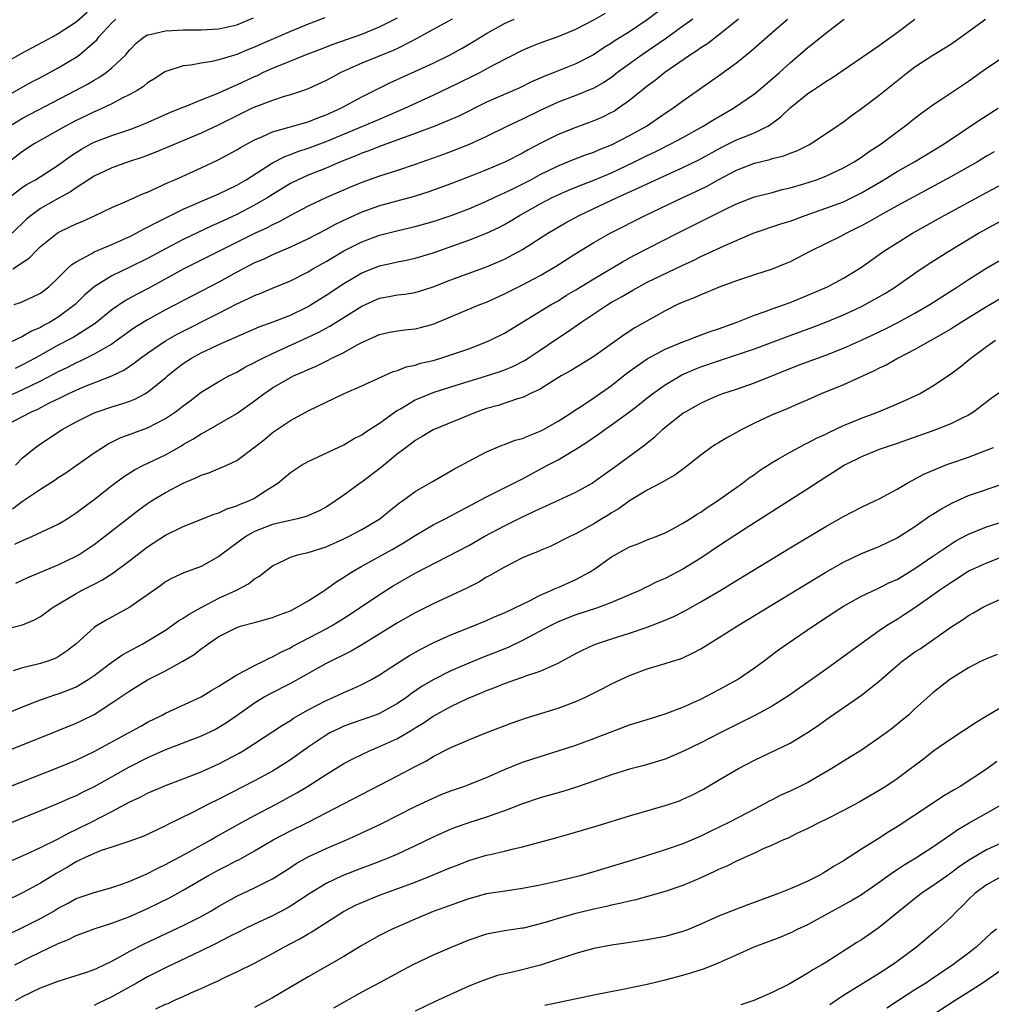
# Model space of a CAD drawing. Units: inches. Extents: x 2643000 to 2646000, y 1554000 to 1557000.
# Drawn here: x 2643167 to 2643276, y 1555283 to 1555393 of the extents above; entities that cross this region are included whole.
import ezdxf

# ---------------------------------------------------------------- set-up
doc = ezdxf.new("R2010")
doc.units = ezdxf.units.IN
doc.header["$MEASUREMENT"] = 0
doc.layers.add('LD26431554_2ft', color=21, linetype='Continuous')

msp = doc.modelspace()

# ---------------------------------------------------------------- linework, layer by layer
at = {"layer": 'LD26431554_2ft'}
for points, elevation in [([(2643238.18, 1555393.82), (2643237, 1555392.92), (2643235, 1555391.57), (2643233.41, 1555390.59), (2643233, 1555390.3), (2643232.18, 1555389.82), (2643230.96, 1555389), (2643229, 1555387.97), (2643226.56, 1555387), (2643225.42, 1555386.58), (2643225, 1555386.38), (2643224.04, 1555385.96), (2643222.71, 1555385.29), (2643219, 1555383.69), (2643215.88, 1555382.12), (2643215, 1555381.74), (2643213.18, 1555381), (2643211, 1555380.17), (2643207, 1555378.71), (2643205.78, 1555378.22), (2643205, 1555377.96), (2643204.33, 1555377.67), (2643202.63, 1555377), (2643201, 1555376.3), (2643199, 1555375.51), (2643197.86, 1555375), (2643197, 1555374.56), (2643195, 1555373.33), (2643194.49, 1555373), (2643193, 1555372.13), (2643191, 1555371.09), (2643189, 1555370.16), (2643188.19, 1555369.81), (2643185, 1555368.28), (2643183, 1555367.24), (2643181, 1555366.17), (2643179, 1555365.18), (2643177, 1555364.23), (2643175, 1555363), (2643173.95, 1555362.05), (2643172.89, 1555361), (2643171, 1555359.6), (2643170, 1555359), (2643169.35, 1555358.65), (2643169, 1555358.45), (2643167.98, 1555358.02), (2643167, 1555357.42), (2643164.04, 1555356.04)], 8352), ([(2643165, 1555388.09), (2643167, 1555389.22), (2643170.34, 1555391), (2643171, 1555391.37), (2643173, 1555392.7), (2643174.22, 1555393.78)], 8336), ([(2643166.07, 1555361), (2643166.77, 1555361.23), (2643168.14, 1555361.86), (2643169, 1555362.3), (2643169.94, 1555363), (2643171, 1555363.99), (2643171.99, 1555365), (2643172.5, 1555365.5), (2643173, 1555365.81), (2643174.74, 1555366.74), (2643175, 1555366.9), (2643177, 1555367.75), (2643179, 1555368.64), (2643179.73, 1555369), (2643180.55, 1555369.45), (2643181, 1555369.66), (2643181.86, 1555370.14), (2643185, 1555371.7), (2643189, 1555373.4), (2643191, 1555374.39), (2643192.04, 1555375), (2643195, 1555376.89), (2643196.39, 1555377.61), (2643197, 1555377.83), (2643197.84, 1555378.16), (2643199, 1555378.53), (2643201, 1555379.27), (2643205.14, 1555381), (2643207, 1555381.8), (2643207.85, 1555382.15), (2643209.84, 1555383), (2643213, 1555384.46), (2643214.72, 1555385.28), (2643217.41, 1555386.59), (2643218.23, 1555387), (2643219.89, 1555387.89), (2643223, 1555389.5), (2643224.05, 1555389.95), (2643225, 1555390.33), (2643227, 1555391.03), (2643229, 1555391.88), (2643231, 1555392.91), (2643232.33, 1555393.67)], 8350), ([(2643164.18, 1555347), (2643167, 1555348.46), (2643168, 1555349), (2643168.7, 1555349.3), (2643169.95, 1555349.95), (2643171.37, 1555350.63), (2643172.1, 1555351), (2643173, 1555351.42), (2643173.73, 1555351.73), (2643176.98, 1555353.02), (2643178.34, 1555353.66), (2643179.53, 1555354.46), (2643180.2, 1555355), (2643181, 1555355.57), (2643183, 1555356.93), (2643184.32, 1555357.68), (2643189, 1555360.03), (2643191, 1555361.07), (2643192.33, 1555361.67), (2643193, 1555362.03), (2643193.71, 1555362.29), (2643195, 1555362.85), (2643197, 1555363.66), (2643199, 1555364.68), (2643199.52, 1555365), (2643201, 1555365.84), (2643203, 1555367.02), (2643205, 1555368.03), (2643207, 1555368.78), (2643209.37, 1555369.37), (2643211, 1555369.74), (2643213, 1555370.31), (2643215.02, 1555370.98), (2643217, 1555371.72), (2643219, 1555372.58), (2643220.63, 1555373.37), (2643221, 1555373.53), (2643222.02, 1555374.02), (2643223.94, 1555375), (2643225, 1555375.57), (2643227, 1555376.57), (2643228.74, 1555377.26), (2643230.19, 1555377.81), (2643231, 1555378.09), (2643231.63, 1555378.37), (2643233, 1555378.91), (2643235, 1555379.94), (2643236.91, 1555381), (2643239, 1555382.44), (2643239.87, 1555383), (2643241, 1555383.85), (2643245, 1555386.65), (2643247, 1555388.08), (2643248.61, 1555389.39), (2643250.43, 1555391), (2643252.72, 1555393)], 8358), ([(2643200.86, 1555393.14), (2643199, 1555392.43), (2643197, 1555391.6), (2643195.65, 1555391), (2643193.79, 1555390.21), (2643193, 1555389.85), (2643192.39, 1555389.61), (2643191, 1555389.02), (2643189, 1555388.42), (2643188.25, 1555388.25), (2643187, 1555388.07), (2643185.84, 1555387.84), (2643185, 1555387.76), (2643183.15, 1555387.15), (2643183, 1555387.11), (2643181.72, 1555386.28), (2643181, 1555385.84), (2643180.54, 1555385.46), (2643179.82, 1555385), (2643179, 1555384.53), (2643178.09, 1555384.09), (2643177, 1555383.51), (2643175.94, 1555383), (2643175.3, 1555382.7), (2643175, 1555382.59), (2643174.21, 1555382.21), (2643173, 1555381.62), (2643171.81, 1555381), (2643168.31, 1555379), (2643167, 1555378.16), (2643165, 1555376.64)], 8342), ([(2643247.22, 1555393), (2643247, 1555392.81), (2643245, 1555391.19), (2643243.76, 1555390.24), (2643243, 1555389.77), (2643242.56, 1555389.44), (2643241.86, 1555389), (2643238.95, 1555387), (2643237.87, 1555386.13), (2643237, 1555385.49), (2643235, 1555383.86), (2643233.78, 1555383), (2643233.31, 1555382.69), (2643233, 1555382.53), (2643231.98, 1555382.02), (2643231, 1555381.59), (2643229, 1555380.85), (2643227, 1555380.07), (2643225, 1555379.07), (2643223.65, 1555378.35), (2643223, 1555377.97), (2643221.11, 1555377), (2643219, 1555376.1), (2643217.49, 1555375.49), (2643215, 1555374.53), (2643212.4, 1555373.6), (2643210.88, 1555373.12), (2643207, 1555372.06), (2643205, 1555371.36), (2643203.38, 1555370.62), (2643202.03, 1555369.97), (2643201, 1555369.4), (2643199, 1555368.36), (2643197, 1555367.42), (2643195, 1555366.57), (2643193.94, 1555366.06), (2643193, 1555365.67), (2643191, 1555364.64), (2643189, 1555363.53), (2643183, 1555360.4), (2643181, 1555359.3), (2643179.58, 1555358.42), (2643177.61, 1555357), (2643177, 1555356.58), (2643176.06, 1555356.06), (2643175, 1555355.43), (2643173.37, 1555354.63), (2643173, 1555354.47), (2643172.03, 1555353.97), (2643171, 1555353.47), (2643169, 1555352.43), (2643167, 1555351.44), (2643165, 1555350.54)], 8356), ([(2643165, 1555384.23), (2643166.75, 1555385.25), (2643168.03, 1555385.97), (2643169, 1555386.46), (2643171, 1555387.54), (2643173, 1555388.73), (2643173.38, 1555389), (2643175, 1555390.41), (2643175.31, 1555390.69), (2643175.53, 1555391), (2643177, 1555392.58), (2643177.44, 1555393)], 8338), ([(2643165.5, 1555373), (2643167, 1555374.15), (2643167.51, 1555374.49), (2643168.44, 1555375), (2643171, 1555376.64), (2643172.36, 1555377.64), (2643173, 1555378.06), (2643173.58, 1555378.42), (2643174.63, 1555379), (2643175, 1555379.19), (2643177, 1555379.97), (2643179, 1555380.64), (2643179.99, 1555381), (2643180.72, 1555381.28), (2643183.48, 1555382.52), (2643184.69, 1555383), (2643185, 1555383.14), (2643185.22, 1555383.22), (2643187, 1555383.95), (2643188.53, 1555384.53), (2643189, 1555384.73), (2643190.54, 1555385.46), (2643191, 1555385.62), (2643193, 1555386.56), (2643193.31, 1555386.69), (2643193.93, 1555387), (2643195, 1555387.49), (2643195.85, 1555387.85), (2643198.7, 1555389), (2643200.37, 1555389.63), (2643201.81, 1555390.18), (2643205, 1555391.32), (2643207, 1555392.12), (2643209, 1555393.14)], 8344), ([(2643165.53, 1555381), (2643167, 1555381.89), (2643172.94, 1555385), (2643174.28, 1555385.72), (2643175, 1555386.15), (2643175.55, 1555386.45), (2643176.37, 1555387), (2643177, 1555387.52), (2643178.55, 1555389), (2643178.76, 1555389.24), (2643179, 1555389.55), (2643179.71, 1555390.29), (2643180.63, 1555391), (2643181, 1555391.22), (2643181.26, 1555391.26), (2643183, 1555391.7), (2643183.71, 1555391.71), (2643185, 1555391.79), (2643187, 1555391.78), (2643189, 1555391.9), (2643191, 1555392.37), (2643192.86, 1555393.14)], 8340), ([(2643215.12, 1555393), (2643213, 1555391.83), (2643211.19, 1555390.81), (2643210.46, 1555390.46), (2643209, 1555389.7), (2643208.53, 1555389.47), (2643205, 1555388.04), (2643203, 1555387.15), (2643202.67, 1555387), (2643201.57, 1555386.43), (2643201, 1555386.11), (2643199, 1555385.18), (2643198.49, 1555385), (2643197, 1555384.51), (2643196.32, 1555384.32), (2643195, 1555383.89), (2643193.22, 1555383.22), (2643192.74, 1555383), (2643189, 1555381.13), (2643187, 1555380.23), (2643181.92, 1555378.08), (2643180.47, 1555377.54), (2643178.85, 1555377), (2643177, 1555376.33), (2643175, 1555375.38), (2643173, 1555374.09), (2643172.37, 1555373.63), (2643171, 1555372.89), (2643169, 1555371.77), (2643167.95, 1555371), (2643167.44, 1555370.56), (2643165.84, 1555369)], 8346), ([(2643165.87, 1555338.13), (2643167, 1555338.98), (2643169, 1555340.32), (2643170.64, 1555341.36), (2643171, 1555341.62), (2643171.84, 1555342.16), (2643173, 1555342.95), (2643175, 1555344.37), (2643175.94, 1555345), (2643176.59, 1555345.41), (2643177.94, 1555346.06), (2643181, 1555347.18), (2643183, 1555348.23), (2643184.14, 1555349), (2643184.63, 1555349.37), (2643185, 1555349.67), (2643185.77, 1555350.23), (2643187, 1555351.18), (2643189, 1555352.4), (2643190.11, 1555353), (2643191, 1555353.43), (2643191.99, 1555354.01), (2643193, 1555354.5), (2643193.31, 1555354.69), (2643193.91, 1555355), (2643195, 1555355.53), (2643199, 1555357.34), (2643200.13, 1555357.87), (2643201, 1555358.35), (2643201.43, 1555358.57), (2643205, 1555360.82), (2643207, 1555361.72), (2643208.09, 1555361.91), (2643209, 1555362.09), (2643209.82, 1555362.18), (2643211, 1555362.36), (2643211.49, 1555362.51), (2643213, 1555362.99), (2643215, 1555363.78), (2643219, 1555365.25), (2643221, 1555366.11), (2643223, 1555367.17), (2643225.87, 1555369), (2643226.57, 1555369.43), (2643227.83, 1555370.17), (2643229.35, 1555371), (2643231, 1555371.76), (2643233.64, 1555373), (2643235.96, 1555374.04), (2643237, 1555374.55), (2643241, 1555376.36), (2643242.77, 1555377.23), (2643245.35, 1555378.65), (2643247, 1555379.45), (2643247.78, 1555379.78), (2643249, 1555380.26), (2643250.5, 1555381), (2643250.81, 1555381.19), (2643251.97, 1555382.03), (2643253, 1555383.05), (2643255, 1555384.66), (2643255.5, 1555385), (2643256.42, 1555385.58), (2643257, 1555386), (2643257.63, 1555386.37), (2643263, 1555390.04), (2643263.54, 1555390.46), (2643265, 1555391.51), (2643267, 1555392.99)], 8362), ([(2643165.89, 1555365), (2643167.76, 1555366.24), (2643168.48, 1555367), (2643169, 1555367.5), (2643170.86, 1555369), (2643171, 1555369.09), (2643172.29, 1555369.71), (2643173, 1555370.07), (2643173.67, 1555370.33), (2643175.14, 1555371), (2643177, 1555371.87), (2643178.5, 1555372.5), (2643180.56, 1555373.44), (2643181, 1555373.61), (2643182.11, 1555374.11), (2643183.31, 1555374.69), (2643184.05, 1555375), (2643187, 1555376.32), (2643189, 1555377.27), (2643191, 1555378.33), (2643191.41, 1555378.59), (2643193, 1555379.47), (2643193.8, 1555379.8), (2643195, 1555380.36), (2643199, 1555381.5), (2643200.07, 1555381.93), (2643201, 1555382.26), (2643202.66, 1555383), (2643205, 1555384.27), (2643206.82, 1555385.18), (2643208.16, 1555385.84), (2643213, 1555388.07), (2643214.93, 1555389), (2643216.26, 1555389.74), (2643217.53, 1555390.47), (2643219, 1555391.38), (2643221, 1555392.49), (2643222.09, 1555393)], 8348), ([(2643166.14, 1555334.14), (2643167, 1555334.57), (2643168.02, 1555335), (2643171, 1555336.38), (2643172, 1555337), (2643173, 1555337.65), (2643173.76, 1555338.24), (2643175, 1555339.16), (2643177, 1555340.74), (2643178.29, 1555341.71), (2643179.52, 1555342.48), (2643180.55, 1555343), (2643183, 1555344.16), (2643184.81, 1555345.19), (2643185, 1555345.32), (2643186.08, 1555345.92), (2643187, 1555346.53), (2643187.32, 1555346.68), (2643191, 1555348.78), (2643193, 1555350.2), (2643194.04, 1555351), (2643195, 1555351.66), (2643197, 1555352.83), (2643197.34, 1555353), (2643198.5, 1555353.5), (2643199, 1555353.74), (2643199.89, 1555354.11), (2643201, 1555354.67), (2643201.23, 1555354.77), (2643201.66, 1555355), (2643203, 1555355.65), (2643204.49, 1555356.49), (2643205, 1555356.75), (2643207, 1555357.65), (2643208.1, 1555357.9), (2643209, 1555358.06), (2643209.83, 1555358.17), (2643211, 1555358.29), (2643211.58, 1555358.42), (2643213, 1555358.81), (2643218.25, 1555361), (2643219, 1555361.29), (2643221, 1555362.21), (2643223, 1555363.21), (2643225, 1555364.26), (2643226.73, 1555365.27), (2643229, 1555366.71), (2643231, 1555367.95), (2643232.84, 1555369), (2643236.77, 1555371), (2643240.98, 1555373), (2643242.36, 1555373.64), (2643243.71, 1555374.29), (2643244.96, 1555375), (2643247, 1555376.08), (2643249, 1555376.86), (2643250.73, 1555377.27), (2643251, 1555377.37), (2643252.31, 1555377.69), (2643253, 1555377.98), (2643253.76, 1555378.24), (2643255.11, 1555378.89), (2643255.31, 1555379), (2643258.28, 1555381), (2643258.69, 1555381.31), (2643259, 1555381.5), (2643259.85, 1555382.15), (2643261, 1555382.96), (2643263, 1555384.47), (2643266.15, 1555387), (2643267, 1555387.66), (2643269, 1555388.96), (2643271, 1555390.18), (2643272.18, 1555391), (2643273, 1555391.59), (2643274.89, 1555393)], 8364), ([(2643242.1, 1555393), (2643241, 1555392.19), (2643239.15, 1555390.85), (2643236.44, 1555389), (2643233.68, 1555387), (2643233, 1555386.47), (2643232.12, 1555385.88), (2643231, 1555385.25), (2643230.83, 1555385.17), (2643229, 1555384.43), (2643227, 1555383.68), (2643225, 1555382.75), (2643223, 1555381.77), (2643221.34, 1555381), (2643219, 1555379.85), (2643217.04, 1555378.96), (2643215.61, 1555378.39), (2643214.16, 1555377.84), (2643211, 1555376.71), (2643209, 1555376.03), (2643207, 1555375.39), (2643205, 1555374.7), (2643203.8, 1555374.2), (2643201.06, 1555373), (2643199, 1555372.02), (2643197, 1555370.97), (2643195.73, 1555370.27), (2643195, 1555369.95), (2643194.39, 1555369.61), (2643192.97, 1555368.97), (2643185.06, 1555365), (2643181.14, 1555362.86), (2643179.82, 1555362.18), (2643178.53, 1555361.47), (2643177, 1555360.43), (2643175.11, 1555358.89), (2643172.67, 1555357.33), (2643171, 1555356.44), (2643168.42, 1555355), (2643167, 1555354.24), (2643166.16, 1555353.84)], 8354), ([(2643166.19, 1555343), (2643167, 1555343.81), (2643168.43, 1555345), (2643169, 1555345.4), (2643171.44, 1555347), (2643173, 1555347.85), (2643175, 1555348.86), (2643175.36, 1555349), (2643177, 1555349.55), (2643178.13, 1555349.87), (2643179, 1555350.19), (2643179.59, 1555350.41), (2643180.7, 1555351), (2643181, 1555351.18), (2643183, 1555352.79), (2643183.24, 1555353), (2643184.21, 1555353.79), (2643185, 1555354.39), (2643185.93, 1555355), (2643187, 1555355.58), (2643188.11, 1555356.11), (2643189, 1555356.52), (2643193.5, 1555358.5), (2643195.06, 1555359.06), (2643197, 1555359.83), (2643199, 1555360.79), (2643199.35, 1555361), (2643201, 1555362.04), (2643203, 1555363.36), (2643205, 1555364.55), (2643207, 1555365.36), (2643208.36, 1555365.64), (2643209, 1555365.8), (2643210.02, 1555365.98), (2643211, 1555366.19), (2643213, 1555366.81), (2643217, 1555368.23), (2643218.99, 1555369.01), (2643220.36, 1555369.64), (2643221, 1555369.99), (2643221.65, 1555370.35), (2643222.69, 1555371), (2643225, 1555372.29), (2643226.35, 1555373), (2643227, 1555373.32), (2643228.17, 1555373.83), (2643229, 1555374.17), (2643231, 1555374.94), (2643233, 1555375.78), (2643235.56, 1555377), (2643237, 1555377.72), (2643237.88, 1555378.12), (2643239.64, 1555379), (2643241, 1555379.74), (2643243.28, 1555381), (2643244.33, 1555381.67), (2643246.65, 1555383), (2643249, 1555384.63), (2643249.46, 1555385), (2643251, 1555386.29), (2643251.8, 1555387), (2643253, 1555388.11), (2643255, 1555389.8), (2643255.68, 1555390.32), (2643257, 1555391.42), (2643258.81, 1555392.81), (2643259.07, 1555393)], 8360), ([(2643166.22, 1555329.78), (2643167.6, 1555330.4), (2643171, 1555331.82), (2643173, 1555332.8), (2643173.34, 1555333), (2643175, 1555334.12), (2643175.51, 1555334.49), (2643180.01, 1555337.99), (2643181, 1555338.71), (2643181.44, 1555339), (2643183, 1555339.94), (2643185, 1555340.99), (2643186.42, 1555341.58), (2643187, 1555341.89), (2643187.85, 1555342.15), (2643189.87, 1555343), (2643191, 1555343.52), (2643193, 1555345.02), (2643194.1, 1555345.9), (2643195, 1555346.66), (2643197, 1555348), (2643199, 1555349.08), (2643202.95, 1555351), (2643205, 1555351.88), (2643208.51, 1555353.49), (2643209, 1555353.63), (2643209.98, 1555354.02), (2643211, 1555354.23), (2643211.58, 1555354.42), (2643213, 1555354.75), (2643213.87, 1555355), (2643215, 1555355.36), (2643217, 1555356.06), (2643219, 1555356.82), (2643219.4, 1555357), (2643221, 1555357.81), (2643226.23, 1555361), (2643227, 1555361.44), (2643227.96, 1555362.04), (2643229, 1555362.65), (2643231, 1555363.89), (2643234.21, 1555365.79), (2643235.51, 1555366.49), (2643240.4, 1555369), (2643245.63, 1555371.63), (2643247, 1555372.29), (2643249, 1555373.07), (2643251, 1555373.58), (2643252.11, 1555373.89), (2643253, 1555374.08), (2643254.53, 1555374.53), (2643255.96, 1555375), (2643257, 1555375.39), (2643259, 1555376.32), (2643260.2, 1555377), (2643261, 1555377.52), (2643261.86, 1555378.14), (2643263.2, 1555379), (2643265, 1555380.36), (2643265.88, 1555381), (2643267, 1555381.91), (2643267.61, 1555382.39), (2643269, 1555383.4), (2643270.09, 1555384.09), (2643273, 1555386.03), (2643275, 1555387.49), (2643277, 1555388.79)], 8366), ([(2643165, 1555324.63), (2643167, 1555325.1), (2643168.32, 1555325.68), (2643169, 1555326.04), (2643169.56, 1555326.44), (2643170.31, 1555327), (2643173, 1555328.63), (2643173.69, 1555329), (2643174.57, 1555329.43), (2643175, 1555329.66), (2643175.89, 1555330.11), (2643177.11, 1555330.89), (2643179, 1555332.31), (2643181, 1555333.86), (2643183, 1555335.16), (2643185, 1555336.15), (2643188.47, 1555337.53), (2643189, 1555337.68), (2643189.88, 1555338.12), (2643191, 1555338.43), (2643191.38, 1555338.62), (2643192.36, 1555339), (2643193, 1555339.32), (2643193.93, 1555339.93), (2643195, 1555340.6), (2643195.6, 1555341), (2643197, 1555342.19), (2643198.24, 1555343), (2643199, 1555343.43), (2643203, 1555345.3), (2643204.06, 1555345.94), (2643205, 1555346.41), (2643205.33, 1555346.67), (2643207, 1555347.72), (2643208.9, 1555349.1), (2643209.33, 1555349.33), (2643211, 1555350.31), (2643211.47, 1555350.53), (2643213, 1555351.14), (2643215, 1555351.78), (2643219, 1555353.01), (2643220.5, 1555353.5), (2643221, 1555353.69), (2643221.93, 1555354.07), (2643223.26, 1555354.74), (2643223.67, 1555355), (2643225, 1555355.88), (2643226.85, 1555357.15), (2643228.07, 1555357.93), (2643229.56, 1555359), (2643232.57, 1555361), (2643233, 1555361.26), (2643234.12, 1555361.88), (2643235, 1555362.41), (2643235.38, 1555362.62), (2643236.05, 1555363), (2643237, 1555363.5), (2643241, 1555365.43), (2643242.08, 1555365.92), (2643243, 1555366.39), (2643243.43, 1555366.57), (2643245.6, 1555367.6), (2643248.85, 1555369), (2643251.96, 1555370.04), (2643253, 1555370.36), (2643254.68, 1555371), (2643257, 1555371.79), (2643259, 1555372.53), (2643260.65, 1555373.35), (2643261, 1555373.54), (2643263.5, 1555375), (2643265, 1555375.9), (2643266.96, 1555377), (2643270.28, 1555379), (2643274.28, 1555381.72), (2643276.32, 1555383)], 8368), ([(2643275.87, 1555378.13), (2643275, 1555377.62), (2643273.99, 1555377), (2643271, 1555375.31), (2643265, 1555372.08), (2643263.05, 1555371), (2643261.76, 1555370.24), (2643261, 1555369.83), (2643260.45, 1555369.55), (2643259.31, 1555369), (2643259, 1555368.82), (2643258.65, 1555368.65), (2643255.29, 1555367), (2643253, 1555365.81), (2643252.44, 1555365.56), (2643251, 1555364.99), (2643249, 1555364.35), (2643248.01, 1555364.01), (2643247, 1555363.66), (2643245.05, 1555362.95), (2643243.65, 1555362.35), (2643243, 1555362.1), (2643242.25, 1555361.75), (2643241, 1555361.27), (2643240.4, 1555361), (2643239, 1555360.32), (2643235.61, 1555358.39), (2643234.4, 1555357.6), (2643231, 1555355.19), (2643228.41, 1555353.59), (2643227.35, 1555353), (2643226.46, 1555352.46), (2643225, 1555351.54), (2643223.85, 1555351), (2643223.29, 1555350.71), (2643223, 1555350.6), (2643222.45, 1555350.45), (2643220.29, 1555349.71), (2643219, 1555349.36), (2643217.93, 1555349), (2643213, 1555346.98), (2643211.78, 1555346.22), (2643211, 1555345.78), (2643210.57, 1555345.43), (2643209.97, 1555345), (2643209, 1555344.26), (2643207.2, 1555342.8), (2643205, 1555341.11), (2643204.83, 1555341), (2643203, 1555339.64), (2643202.08, 1555339), (2643201, 1555338.31), (2643200.14, 1555337.86), (2643198.76, 1555337.24), (2643197.82, 1555337), (2643196.78, 1555336.78), (2643195, 1555336.36), (2643193, 1555335.56), (2643192, 1555335), (2643189.27, 1555333), (2643189, 1555332.78), (2643187, 1555331.64), (2643185.07, 1555330.93), (2643183.69, 1555330.31), (2643183, 1555329.92), (2643182.48, 1555329.52), (2643179, 1555327.1), (2643176.36, 1555325.64), (2643175.27, 1555325), (2643175, 1555324.82), (2643173, 1555322.99), (2643171.89, 1555322.11), (2643171, 1555321.53), (2643170.66, 1555321.34), (2643169.72, 1555321), (2643169, 1555320.78), (2643168.69, 1555320.69), (2643167, 1555320.3), (2643165.95, 1555319.96)], 8370), ([(2643164.79, 1555315), (2643167, 1555315.94), (2643169, 1555316.7), (2643170.71, 1555317.29), (2643171, 1555317.37), (2643172.18, 1555317.82), (2643173, 1555318.18), (2643174.35, 1555319), (2643175, 1555319.45), (2643177, 1555320.91), (2643178.23, 1555321.77), (2643180.47, 1555323), (2643183, 1555324.52), (2643183.7, 1555325), (2643184.45, 1555325.55), (2643185, 1555325.86), (2643185.68, 1555326.32), (2643187, 1555327.06), (2643189, 1555328.09), (2643190.95, 1555329), (2643192.3, 1555329.7), (2643193, 1555330.28), (2643193.47, 1555330.53), (2643195, 1555331.71), (2643196.35, 1555332.35), (2643197, 1555332.7), (2643197.97, 1555333), (2643199, 1555333.21), (2643201, 1555333.84), (2643203, 1555334.75), (2643203.5, 1555335), (2643205, 1555335.81), (2643207.03, 1555337), (2643208.1, 1555337.9), (2643209.22, 1555338.78), (2643209.56, 1555339), (2643211, 1555340.05), (2643213, 1555341.23), (2643215.41, 1555342.59), (2643216.18, 1555343), (2643217, 1555343.46), (2643219, 1555344.51), (2643220.75, 1555345.25), (2643221, 1555345.33), (2643222.2, 1555345.8), (2643223, 1555345.99), (2643223.69, 1555346.31), (2643225, 1555346.8), (2643225.37, 1555347), (2643227, 1555347.95), (2643228.66, 1555349), (2643228.86, 1555349.14), (2643229.63, 1555349.63), (2643231, 1555350.54), (2643233, 1555351.95), (2643234.7, 1555353.3), (2643235.85, 1555354.15), (2643237, 1555354.93), (2643239, 1555355.99), (2643241, 1555356.82), (2643241.52, 1555357), (2643242.57, 1555357.43), (2643244.03, 1555357.97), (2643245, 1555358.28), (2643246.98, 1555358.98), (2643249, 1555359.8), (2643250.23, 1555360.23), (2643251, 1555360.53), (2643253, 1555361.24), (2643255, 1555362.04), (2643257.19, 1555363), (2643259, 1555363.98), (2643260.69, 1555365), (2643261, 1555365.2), (2643263.52, 1555367), (2643265, 1555367.94), (2643266.74, 1555369), (2643270.26, 1555371), (2643275, 1555373.58), (2643277, 1555374.61)], 8372), ([(2643160.8, 1555309.2), (2643171, 1555313.26), (2643173, 1555314.09), (2643173.62, 1555314.38), (2643175, 1555315.08), (2643177, 1555316.38), (2643178.57, 1555317.43), (2643179, 1555317.73), (2643181, 1555318.93), (2643183, 1555319.97), (2643184.96, 1555321.04), (2643186.23, 1555321.77), (2643187, 1555322.41), (2643187.35, 1555322.65), (2643187.81, 1555323), (2643189, 1555323.79), (2643191, 1555324.83), (2643191.52, 1555325), (2643192.7, 1555325.3), (2643193, 1555325.39), (2643195, 1555325.92), (2643195.76, 1555326.24), (2643197, 1555326.69), (2643197.63, 1555327), (2643199, 1555327.8), (2643200.87, 1555329), (2643202.11, 1555329.89), (2643203, 1555330.44), (2643203.33, 1555330.67), (2643203.84, 1555331), (2643205, 1555331.67), (2643208.43, 1555333.57), (2643209.7, 1555334.3), (2643211, 1555335.14), (2643213, 1555336.31), (2643214.34, 1555337), (2643219, 1555339.46), (2643222.06, 1555341), (2643223, 1555341.49), (2643225.81, 1555343), (2643227, 1555343.62), (2643228.55, 1555344.55), (2643229, 1555344.8), (2643229.29, 1555345), (2643230.35, 1555345.65), (2643231.53, 1555346.47), (2643232.24, 1555347), (2643233, 1555347.51), (2643235, 1555348.99), (2643236.14, 1555349.86), (2643237, 1555350.56), (2643237.58, 1555351), (2643239, 1555352.01), (2643240.88, 1555353.12), (2643242.27, 1555353.73), (2643243, 1555354.01), (2643245, 1555354.71), (2643247, 1555355.37), (2643249, 1555356.06), (2643252.6, 1555357.4), (2643255.54, 1555358.46), (2643257, 1555359.02), (2643259, 1555359.86), (2643261, 1555360.8), (2643261.4, 1555361), (2643262.44, 1555361.56), (2643263.7, 1555362.3), (2643264.81, 1555363), (2643267, 1555364.52), (2643268.48, 1555365.52), (2643270.8, 1555367), (2643274.13, 1555369), (2643275, 1555369.5), (2643277, 1555370.58)], 8374), ([(2643163, 1555305.98), (2643171, 1555309.13), (2643173, 1555309.96), (2643175, 1555310.91), (2643178.87, 1555313), (2643180.23, 1555313.77), (2643181, 1555314.19), (2643182.63, 1555315), (2643183, 1555315.2), (2643187, 1555317.05), (2643188.21, 1555317.79), (2643189, 1555318.24), (2643191, 1555319.5), (2643192.02, 1555320.02), (2643193, 1555320.57), (2643193.91, 1555321), (2643194.61, 1555321.39), (2643195, 1555321.53), (2643195.94, 1555322.06), (2643197, 1555322.55), (2643197.29, 1555322.71), (2643201, 1555324.66), (2643201.62, 1555325), (2643202.48, 1555325.52), (2643203.71, 1555326.29), (2643207, 1555328.5), (2643208.53, 1555329.47), (2643211, 1555330.89), (2643217, 1555334.02), (2643218.74, 1555335), (2643221, 1555336.21), (2643222.85, 1555337.15), (2643225, 1555338.15), (2643225.6, 1555338.4), (2643229, 1555339.98), (2643230.81, 1555341), (2643231, 1555341.12), (2643233.62, 1555343), (2643236.73, 1555345.27), (2643237, 1555345.5), (2643237.84, 1555346.17), (2643238.69, 1555347), (2643239, 1555347.26), (2643241, 1555348.82), (2643241.28, 1555349), (2643242.4, 1555349.6), (2643243, 1555349.97), (2643243.72, 1555350.28), (2643245, 1555350.86), (2643245.36, 1555351), (2643247, 1555351.53), (2643249, 1555352.23), (2643253.84, 1555354.16), (2643256.07, 1555355), (2643257, 1555355.33), (2643259, 1555356.12), (2643261, 1555357.01), (2643263, 1555357.96), (2643263.7, 1555358.3), (2643265.07, 1555359), (2643267, 1555360.05), (2643268.65, 1555361), (2643271.77, 1555363), (2643273, 1555363.81), (2643274.95, 1555365.05), (2643277, 1555366.24)], 8376), ([(2643277, 1555361.9), (2643275, 1555360.75), (2643272.17, 1555359), (2643271.47, 1555358.53), (2643271, 1555358.25), (2643267, 1555355.98), (2643265.1, 1555355), (2643263.77, 1555354.23), (2643263, 1555353.87), (2643262.43, 1555353.57), (2643259, 1555352.02), (2643256.5, 1555351), (2643255, 1555350.33), (2643253.85, 1555349.85), (2643252.68, 1555349.32), (2643251.86, 1555349), (2643251, 1555348.63), (2643249, 1555347.7), (2643247.59, 1555347), (2643247, 1555346.66), (2643245.92, 1555346.08), (2643245, 1555345.52), (2643244.66, 1555345.34), (2643244.17, 1555345), (2643243, 1555344.13), (2643241.26, 1555342.74), (2643240.1, 1555341.9), (2643238.49, 1555341), (2643237, 1555340.21), (2643235, 1555339), (2643233.84, 1555338.16), (2643233, 1555337.66), (2643232.6, 1555337.4), (2643231.92, 1555337), (2643231, 1555336.42), (2643229, 1555335.31), (2643228.32, 1555335), (2643226.1, 1555333.9), (2643225, 1555333.45), (2643224.7, 1555333.3), (2643223.92, 1555333), (2643223, 1555332.61), (2643221, 1555331.58), (2643219.37, 1555330.63), (2643219, 1555330.44), (2643218.11, 1555329.89), (2643216.78, 1555329.22), (2643213, 1555327.48), (2643211, 1555326.47), (2643209, 1555325.32), (2643205.09, 1555322.91), (2643203.83, 1555322.17), (2643201, 1555320.77), (2643197, 1555318.53), (2643194.67, 1555317.33), (2643194.07, 1555317), (2643193, 1555316.34), (2643191.05, 1555314.95), (2643189.86, 1555314.14), (2643189, 1555313.6), (2643188.61, 1555313.39), (2643187, 1555312.62), (2643183, 1555311.09), (2643181, 1555310.21), (2643178.86, 1555309.14), (2643175, 1555306.95), (2643173.69, 1555306.31), (2643173, 1555305.96), (2643172.32, 1555305.68), (2643171, 1555305.08), (2643169, 1555304.25), (2643163, 1555301.85)], 8378), ([(2643165.45, 1555298.55), (2643167.41, 1555299.41), (2643169, 1555300.15), (2643171, 1555301.14), (2643172.2, 1555301.8), (2643173, 1555302.17), (2643174.68, 1555303), (2643177, 1555304.21), (2643179, 1555305.27), (2643180.19, 1555305.81), (2643181, 1555306.24), (2643183, 1555307.1), (2643185, 1555307.84), (2643187, 1555308.62), (2643189, 1555309.52), (2643191.27, 1555310.73), (2643191.73, 1555311), (2643193, 1555311.8), (2643196.12, 1555313.88), (2643197, 1555314.4), (2643197.36, 1555314.64), (2643199, 1555315.57), (2643201, 1555316.62), (2643201.88, 1555317), (2643203, 1555317.54), (2643204.03, 1555317.97), (2643205, 1555318.42), (2643206.1, 1555319), (2643207, 1555319.51), (2643209, 1555320.83), (2643210.34, 1555321.66), (2643211.62, 1555322.38), (2643213, 1555323.08), (2643215, 1555323.99), (2643217.53, 1555325), (2643219, 1555325.61), (2643219.96, 1555326.04), (2643221, 1555326.46), (2643222.15, 1555327), (2643223, 1555327.43), (2643223.81, 1555327.81), (2643225, 1555328.44), (2643226.3, 1555329), (2643226.77, 1555329.23), (2643227, 1555329.31), (2643229, 1555330.19), (2643230.52, 1555331), (2643231, 1555331.31), (2643233, 1555332.72), (2643235, 1555333.84), (2643235.86, 1555334.14), (2643237, 1555334.62), (2643237.98, 1555335), (2643239, 1555335.43), (2643239.88, 1555335.88), (2643241, 1555336.49), (2643241.82, 1555337), (2643242.53, 1555337.47), (2643243, 1555337.75), (2643243.73, 1555338.27), (2643244.88, 1555339), (2643247.69, 1555341), (2643248.42, 1555341.58), (2643249, 1555341.97), (2643249.59, 1555342.41), (2643251, 1555343.31), (2643251.7, 1555343.7), (2643253, 1555344.48), (2643253.97, 1555345), (2643254.65, 1555345.35), (2643255, 1555345.5), (2643255.98, 1555346.02), (2643257, 1555346.49), (2643257.34, 1555346.66), (2643259, 1555347.46), (2643261, 1555348.29), (2643262.91, 1555349), (2643264.4, 1555349.6), (2643265, 1555349.87), (2643265.8, 1555350.2), (2643267.49, 1555351), (2643269, 1555351.88), (2643270.86, 1555353.14), (2643272.01, 1555353.99), (2643273.26, 1555355), (2643275, 1555356.3), (2643276.04, 1555357)], 8380), ([(2643277, 1555351.5), (2643275.54, 1555350.46), (2643273.6, 1555349), (2643273, 1555348.62), (2643272.28, 1555348.28), (2643271, 1555347.62), (2643269.11, 1555346.89), (2643265, 1555345.45), (2643263.67, 1555345), (2643263, 1555344.75), (2643261, 1555343.93), (2643259.11, 1555343), (2643257.83, 1555342.17), (2643257, 1555341.65), (2643255, 1555340.35), (2643247.69, 1555335.69), (2643245, 1555333.93), (2643243, 1555332.6), (2643241, 1555331.35), (2643239, 1555330.29), (2643238.08, 1555329.92), (2643237, 1555329.36), (2643236.74, 1555329.26), (2643236.23, 1555329), (2643233, 1555327.6), (2643231.41, 1555327), (2643229, 1555326.22), (2643227, 1555325.44), (2643226.11, 1555325), (2643223, 1555323.34), (2643221.41, 1555322.59), (2643218.54, 1555321.46), (2643217, 1555320.82), (2643215, 1555319.95), (2643213, 1555318.93), (2643211.78, 1555318.22), (2643210.59, 1555317.41), (2643210.06, 1555317), (2643209, 1555316.28), (2643207, 1555315.18), (2643206.55, 1555315), (2643203.92, 1555314.08), (2643203, 1555313.74), (2643202.49, 1555313.51), (2643201.44, 1555313), (2643201, 1555312.76), (2643199, 1555311.41), (2643197, 1555309.97), (2643195.48, 1555309), (2643195, 1555308.72), (2643193, 1555307.64), (2643189, 1555305.57), (2643187.84, 1555305), (2643186.11, 1555304.11), (2643183.26, 1555302.74), (2643183, 1555302.59), (2643182.21, 1555302.21), (2643180.57, 1555301.44), (2643179, 1555300.87), (2643177, 1555300.19), (2643175.81, 1555299.81), (2643175, 1555299.49), (2643173.92, 1555299), (2643173.31, 1555298.69), (2643173, 1555298.57), (2643172.03, 1555297.97), (2643170.75, 1555297.25), (2643169, 1555296.16), (2643167, 1555295.07), (2643165, 1555294.1)], 8382), ([(2643164.17, 1555289.83), (2643167, 1555291.18), (2643169, 1555292.21), (2643170.42, 1555293), (2643171, 1555293.35), (2643172.09, 1555293.91), (2643173, 1555294.43), (2643175, 1555295.13), (2643177, 1555295.68), (2643178, 1555296), (2643179, 1555296.37), (2643180.83, 1555297.17), (2643181, 1555297.24), (2643182.15, 1555297.85), (2643183, 1555298.24), (2643183.49, 1555298.51), (2643185.67, 1555299.67), (2643188.09, 1555301), (2643188.66, 1555301.34), (2643191.6, 1555303), (2643193, 1555303.75), (2643195.4, 1555305), (2643197.73, 1555306.27), (2643198.92, 1555307), (2643201, 1555308.35), (2643203, 1555309.56), (2643203.94, 1555310.06), (2643205, 1555310.59), (2643205.86, 1555311), (2643207, 1555311.46), (2643209, 1555312.37), (2643210.66, 1555313.34), (2643211, 1555313.56), (2643211.9, 1555314.1), (2643213, 1555314.86), (2643215, 1555315.96), (2643216.85, 1555316.85), (2643218.48, 1555317.52), (2643219, 1555317.76), (2643219.91, 1555318.09), (2643221, 1555318.54), (2643223, 1555319.23), (2643223.38, 1555319.38), (2643225, 1555319.91), (2643226.67, 1555320.67), (2643227, 1555320.8), (2643229, 1555321.89), (2643229.73, 1555322.27), (2643231, 1555322.87), (2643231.32, 1555323), (2643233, 1555323.56), (2643235, 1555324.19), (2643237, 1555324.85), (2643239, 1555325.62), (2643239.97, 1555326.03), (2643241.28, 1555326.72), (2643243, 1555327.7), (2643245.23, 1555329), (2643246.34, 1555329.66), (2643253, 1555333.73), (2643257, 1555336.15), (2643259, 1555337.27), (2643261, 1555338.29), (2643262.52, 1555339), (2643263, 1555339.24), (2643265, 1555340.33), (2643266.14, 1555341), (2643268.01, 1555341.99), (2643270.38, 1555343), (2643271, 1555343.23), (2643273, 1555343.92), (2643275, 1555344.67), (2643275.79, 1555345)], 8384), ([(2643166.12, 1555287), (2643167.89, 1555287.89), (2643171, 1555289.41), (2643172.15, 1555289.85), (2643173, 1555290.29), (2643173.53, 1555290.47), (2643175, 1555291.03), (2643177, 1555291.66), (2643179, 1555292.44), (2643181, 1555293.33), (2643183.47, 1555294.53), (2643185, 1555295.37), (2643187.76, 1555297), (2643189, 1555297.66), (2643189.9, 1555298.1), (2643191, 1555298.69), (2643191.21, 1555298.79), (2643193, 1555299.79), (2643195.07, 1555301), (2643197, 1555302.02), (2643198.99, 1555303), (2643201, 1555304.03), (2643209, 1555308.19), (2643211, 1555309.25), (2643212.17, 1555309.83), (2643213, 1555310.36), (2643215, 1555311.38), (2643217, 1555312.24), (2643218.92, 1555313), (2643221.87, 1555314.13), (2643223.35, 1555314.65), (2643227, 1555315.79), (2643229, 1555316.53), (2643230.06, 1555317), (2643232.02, 1555317.98), (2643233, 1555318.5), (2643235, 1555319.42), (2643237, 1555320.18), (2643239, 1555320.77), (2643239.71, 1555321), (2643240.71, 1555321.29), (2643241, 1555321.41), (2643242.08, 1555321.92), (2643243, 1555322.42), (2643243.89, 1555323), (2643245, 1555323.67), (2643247.1, 1555325), (2643257, 1555331.01), (2643259, 1555332.15), (2643261, 1555333.09), (2643263, 1555333.89), (2643265, 1555334.86), (2643267, 1555336.15), (2643268.68, 1555337.32), (2643269, 1555337.51), (2643269.91, 1555338.09), (2643271.21, 1555338.79), (2643273, 1555339.59), (2643277, 1555340.96)], 8386), ([(2643166.2, 1555283), (2643167, 1555283.45), (2643169, 1555284.42), (2643171, 1555285.18), (2643172.39, 1555285.61), (2643174.2, 1555286.2), (2643175, 1555286.48), (2643175.35, 1555286.65), (2643176.14, 1555287), (2643177, 1555287.41), (2643177.89, 1555287.89), (2643179, 1555288.53), (2643180.62, 1555289.38), (2643185, 1555291.42), (2643187, 1555292.44), (2643188.01, 1555293), (2643189, 1555293.6), (2643191, 1555294.7), (2643193, 1555295.62), (2643195, 1555296.65), (2643197, 1555297.91), (2643197.65, 1555298.35), (2643199, 1555299.1), (2643201, 1555300.03), (2643203.3, 1555301), (2643204.47, 1555301.53), (2643207.18, 1555302.82), (2643211, 1555304.75), (2643213, 1555305.7), (2643213.91, 1555306.09), (2643215, 1555306.51), (2643216.43, 1555307), (2643217, 1555307.21), (2643219, 1555308.02), (2643221, 1555308.9), (2643223, 1555309.71), (2643225, 1555310.36), (2643227.02, 1555310.98), (2643229, 1555311.64), (2643231, 1555312.37), (2643235, 1555313.89), (2643237.37, 1555314.63), (2643239, 1555315.12), (2643241, 1555315.89), (2643243, 1555316.8), (2643245, 1555317.84), (2643247.1, 1555319), (2643249, 1555320.28), (2643249.98, 1555321), (2643251.7, 1555322.3), (2643252.67, 1555323), (2643255.61, 1555325), (2643258.68, 1555327), (2643259, 1555327.19), (2643261, 1555328.31), (2643262.82, 1555329.18), (2643263, 1555329.25), (2643264.16, 1555329.84), (2643265, 1555330.21), (2643267, 1555331.41), (2643269, 1555332.8), (2643271, 1555334.17), (2643271.52, 1555334.48), (2643273, 1555335.27), (2643275, 1555336.09), (2643277.91, 1555337)], 8388), ([(2643277, 1555332.79), (2643275, 1555332.04), (2643273, 1555331.11), (2643271.72, 1555330.28), (2643271, 1555329.83), (2643269.79, 1555329), (2643269, 1555328.43), (2643267, 1555327.03), (2643265.78, 1555326.22), (2643265, 1555325.72), (2643264.54, 1555325.46), (2643263.8, 1555325), (2643263, 1555324.45), (2643260.98, 1555323), (2643258.26, 1555321), (2643257, 1555320.12), (2643252.84, 1555317.16), (2643251, 1555315.99), (2643249.06, 1555314.94), (2643245.16, 1555313), (2643243, 1555311.9), (2643241, 1555310.9), (2643239, 1555310.04), (2643236.65, 1555309.35), (2643235, 1555308.94), (2643233, 1555308.29), (2643231, 1555307.58), (2643229.08, 1555306.92), (2643227.55, 1555306.45), (2643225, 1555305.73), (2643223, 1555305.07), (2643221, 1555304.27), (2643219.9, 1555303.9), (2643219, 1555303.56), (2643217, 1555302.94), (2643215.57, 1555302.43), (2643215, 1555302.2), (2643213, 1555301.3), (2643211, 1555300.34), (2643209, 1555299.42), (2643208.03, 1555299), (2643207.29, 1555298.71), (2643205.85, 1555298.15), (2643205, 1555297.85), (2643202.81, 1555297), (2643201, 1555296.13), (2643199.2, 1555295), (2643197, 1555293.57), (2643196.64, 1555293.36), (2643195, 1555292.51), (2643193, 1555291.58), (2643191.82, 1555291), (2643191.28, 1555290.72), (2643190.2, 1555290.2), (2643188.62, 1555289.38), (2643187, 1555288.59), (2643183, 1555286.68), (2643181, 1555285.65), (2643179.85, 1555285), (2643177, 1555283.44), (2643175.35, 1555282.65), (2643175, 1555282.44)], 8390), ([(2643181.94, 1555282.06), (2643183, 1555282.6), (2643183.31, 1555282.69), (2643183.95, 1555283), (2643185, 1555283.45), (2643185.86, 1555283.86), (2643187, 1555284.34), (2643188.38, 1555285), (2643188.82, 1555285.18), (2643189.54, 1555285.54), (2643191, 1555286.21), (2643193, 1555287.2), (2643195, 1555288.28), (2643196.26, 1555289), (2643198.06, 1555289.94), (2643199, 1555290.5), (2643199.32, 1555290.68), (2643202.96, 1555293), (2643204.31, 1555293.69), (2643205, 1555294), (2643207, 1555294.81), (2643211, 1555296.29), (2643212.95, 1555297.05), (2643214.36, 1555297.64), (2643215, 1555297.92), (2643215.79, 1555298.21), (2643217, 1555298.69), (2643219, 1555299.29), (2643219.39, 1555299.39), (2643221, 1555299.75), (2643222.02, 1555300.02), (2643223, 1555300.24), (2643226.76, 1555301.24), (2643228.32, 1555301.68), (2643231.4, 1555302.6), (2643235, 1555303.72), (2643239, 1555304.85), (2643240.6, 1555305.4), (2643241, 1555305.56), (2643241.99, 1555306.01), (2643243.3, 1555306.7), (2643245, 1555307.69), (2643247.21, 1555309), (2643249, 1555309.93), (2643253, 1555311.85), (2643254.97, 1555313.03), (2643256.16, 1555313.84), (2643257, 1555314.45), (2643261, 1555317.22), (2643263, 1555318.8), (2643265, 1555320.55), (2643265.54, 1555321), (2643266.37, 1555321.63), (2643267, 1555322.07), (2643267.57, 1555322.43), (2643271, 1555324.85), (2643272.33, 1555325.67), (2643273, 1555326.16), (2643273.56, 1555326.44), (2643274.48, 1555327), (2643275, 1555327.29), (2643277, 1555328.19)], 8392), ([(2643276.2, 1555321.8), (2643275, 1555321.31), (2643274.34, 1555321), (2643273, 1555320.31), (2643270.9, 1555319), (2643269, 1555317.49), (2643267, 1555315.68), (2643266.29, 1555315), (2643265.57, 1555314.43), (2643264.47, 1555313.53), (2643263.77, 1555313), (2643263, 1555312.44), (2643261, 1555311.08), (2643259, 1555309.85), (2643257.7, 1555309), (2643255, 1555307.46), (2643254.1, 1555307), (2643253, 1555306.47), (2643251.98, 1555306.02), (2643251, 1555305.5), (2643250.66, 1555305.34), (2643250.08, 1555305), (2643249, 1555304.45), (2643246.23, 1555303), (2643245, 1555302.39), (2643244.05, 1555301.95), (2643243, 1555301.43), (2643241, 1555300.58), (2643239, 1555299.88), (2643236.22, 1555299), (2643231, 1555297.44), (2643229.49, 1555297), (2643227, 1555296.39), (2643225, 1555295.94), (2643223, 1555295.55), (2643221.32, 1555295.32), (2643219, 1555294.95), (2643217, 1555294.41), (2643213, 1555292.98), (2643211, 1555292.14), (2643208.41, 1555291), (2643207, 1555290.29), (2643205, 1555289.17), (2643203, 1555287.95), (2643199, 1555285.66), (2643195, 1555283.31), (2643193, 1555282.24)], 8394), ([(2643277, 1555316.02), (2643275.08, 1555314.92), (2643273.84, 1555314.16), (2643271, 1555312.29), (2643269.1, 1555311), (2643267.94, 1555310.06), (2643266.81, 1555309.19), (2643265, 1555307.85), (2643263.72, 1555307), (2643263, 1555306.54), (2643260.76, 1555305.24), (2643259, 1555304.3), (2643257, 1555303.3), (2643256.38, 1555303), (2643255, 1555302.29), (2643253.68, 1555301.68), (2643252.78, 1555301.22), (2643252.26, 1555301), (2643251, 1555300.42), (2643250, 1555300), (2643249, 1555299.53), (2643247.81, 1555299), (2643247.27, 1555298.73), (2643247, 1555298.63), (2643245.93, 1555298.07), (2643245, 1555297.68), (2643244.55, 1555297.45), (2643243, 1555296.76), (2643241, 1555295.91), (2643239, 1555295.23), (2643235.7, 1555294.3), (2643235, 1555294.16), (2643234.08, 1555293.92), (2643233, 1555293.7), (2643232.44, 1555293.56), (2643231, 1555293.26), (2643229, 1555292.77), (2643227, 1555292.2), (2643225.83, 1555291.83), (2643225, 1555291.59), (2643223.13, 1555291.13), (2643223, 1555291.1), (2643221, 1555290.82), (2643219, 1555290.45), (2643217, 1555289.79), (2643215.08, 1555289), (2643213, 1555288.1), (2643210.73, 1555287), (2643209.59, 1555286.41), (2643207.01, 1555285), (2643205, 1555283.95), (2643201.83, 1555282.17)], 8396), ([(2643276.19, 1555309.81), (2643275, 1555308.94), (2643272.05, 1555307), (2643271.38, 1555306.62), (2643270.13, 1555305.87), (2643268.85, 1555305), (2643265, 1555302.48), (2643264.08, 1555301.92), (2643263, 1555301.21), (2643261, 1555299.96), (2643259, 1555298.67), (2643257.95, 1555298.05), (2643257, 1555297.45), (2643256.7, 1555297.3), (2643256.17, 1555297), (2643255, 1555296.4), (2643253.9, 1555295.9), (2643253, 1555295.52), (2643251.7, 1555295), (2643248.26, 1555293.74), (2643247, 1555293.26), (2643245, 1555292.45), (2643243, 1555291.55), (2643241.69, 1555291), (2643241, 1555290.73), (2643239, 1555290.19), (2643237, 1555289.82), (2643234.57, 1555289.43), (2643233, 1555289.2), (2643231, 1555288.83), (2643229, 1555288.29), (2643225.02, 1555286.98), (2643222.25, 1555286.25), (2643220.2, 1555285.8), (2643218.71, 1555285.29), (2643217, 1555284.61), (2643213.14, 1555282.86), (2643211, 1555281.81)], 8398), ([(2643225.51, 1555282.49), (2643231, 1555283.63), (2643234.27, 1555284.27), (2643237, 1555284.84), (2643239, 1555285.32), (2643241, 1555285.84), (2643241.9, 1555286.1), (2643243.4, 1555286.6), (2643245, 1555287.25), (2643247, 1555288.14), (2643248.99, 1555289.01), (2643251.89, 1555290.11), (2643253, 1555290.58), (2643253.29, 1555290.71), (2643253.85, 1555291), (2643255, 1555291.54), (2643257.66, 1555293), (2643258.54, 1555293.46), (2643259.82, 1555294.18), (2643261, 1555294.9), (2643263, 1555296.29), (2643264.58, 1555297.42), (2643265, 1555297.68), (2643265.79, 1555298.21), (2643267.09, 1555299), (2643269, 1555300.25), (2643271, 1555301.61), (2643271.81, 1555302.19), (2643273.06, 1555302.94), (2643275, 1555304.01), (2643276.91, 1555305.09)], 8400), ([(2643277, 1555300.78), (2643275, 1555299.9), (2643273.19, 1555298.81), (2643271.98, 1555298.02), (2643271, 1555297.28), (2643270.59, 1555297), (2643269, 1555295.86), (2643267.69, 1555295), (2643265.18, 1555293), (2643263, 1555291.2), (2643261, 1555289.82), (2643260.49, 1555289.51), (2643257, 1555287.27), (2643256.55, 1555287), (2643255.56, 1555286.44), (2643255, 1555286.07), (2643252.81, 1555284.81), (2643251, 1555283.89), (2643248.93, 1555283), (2643247.48, 1555282.52)], 8402), ([(2643276.83, 1555297), (2643275, 1555295.96), (2643273.72, 1555295), (2643273, 1555294.33), (2643272.35, 1555293.65), (2643271.64, 1555293), (2643271, 1555292.33), (2643269.57, 1555291), (2643267.16, 1555289), (2643265, 1555287.37), (2643264.49, 1555287), (2643263, 1555286.02), (2643259, 1555283.56), (2643257.46, 1555282.54)], 8404), ([(2643276.14, 1555291), (2643275.49, 1555290.51), (2643274.44, 1555289.56), (2643273.85, 1555289), (2643273, 1555288.33), (2643271.25, 1555287), (2643268.7, 1555285.3), (2643268.28, 1555285), (2643267, 1555284.2), (2643265.15, 1555283), (2643263.86, 1555282.14)], 8406), ([(2643279, 1555288.07), (2643274.63, 1555285), (2643273, 1555283.94), (2643271.49, 1555283), (2643268.39, 1555281)], 8408)]:
    msp.add_lwpolyline(points, dxfattribs=dict(at, elevation=elevation))

doc.saveas('drawing.dxf')
